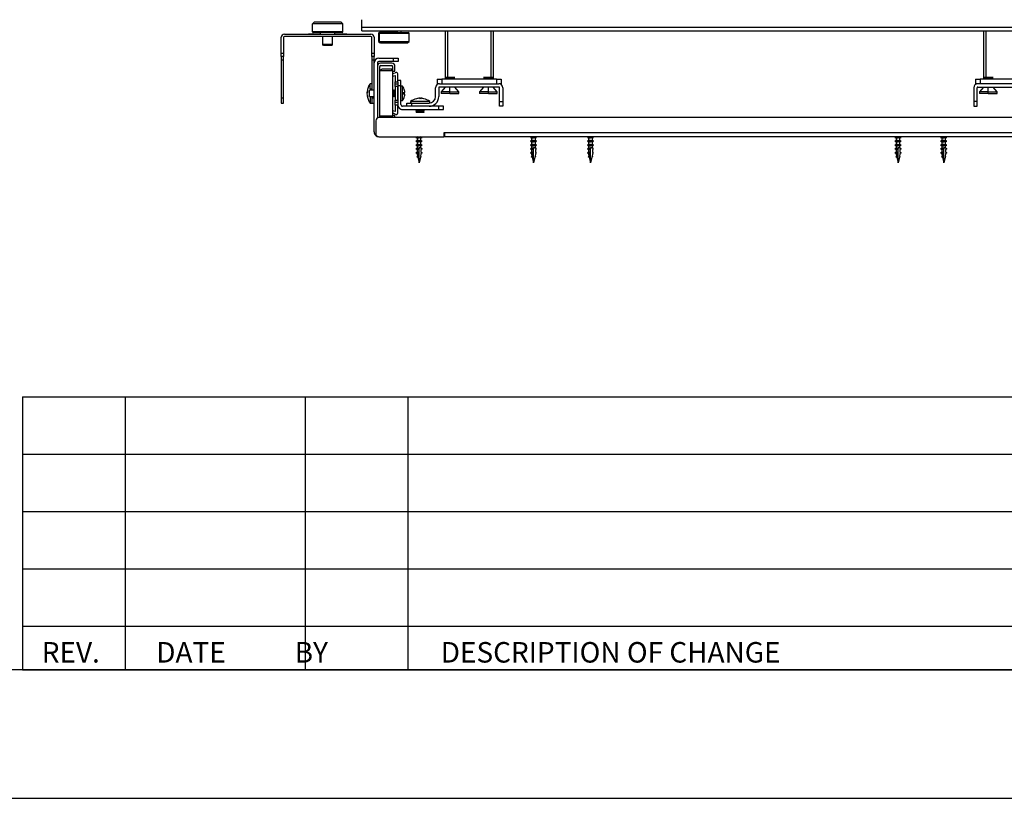
# Model space of a CAD drawing. Units: millimetres. Extents: x 143 to 2870, y 100 to 1865.
# Drawn here: x 1336 to 1951, y 100 to 586 of the extents above; entities that cross this region are included whole.
import ezdxf

# ---------------------------------------------------------------- set-up
doc = ezdxf.new("R2010")
doc.units = ezdxf.units.MM
doc.layers.add('DV2_0', color=7, linetype='Continuous')

# ---------------------------------------------------------------- blocks, each defined once
blk = doc.blocks.new('標題欄框_RAS')
at = {"color": 7, "linetype": 'Continuous'}
for p, q in [((119.534, 25.053), (119.534, 8.021)), ((119.534, 25.053), (185.709, 25.053)), ((125.951, 25.053), (125.951, 8.021)), ((137.181, 25.053), (137.181, 8.021)), ((143.598, 25.053), (143.598, 8.021)), ((119.534, 21.477), (185.709, 21.477)), ((119.534, 17.9), (185.709, 17.9)), ((119.534, 14.324), (185.709, 14.324)), ((119.534, 10.748), (185.709, 10.748)), ((264.697, 8.021), (8.021, 8.021)), ((119.534, 8.021), (185.709, 8.021)), ((0, 0), (272.718, 0))]:
    blk.add_line(p, q, dxfattribs=at)
at = {"insert": (120.745, 9.108), "char_height": 1.2834, "width": 53.81911, "attachment_point": 4}
blk.add_mtext('{\\fArial|b0||i0||c0|p34;\\C7;\\H1.2834;\\W1.;REV.         DATE           BY                  DESCRIPTION OF CHANGE}', dxfattribs=at)

msp = doc.modelspace()

# ---------------------------------------------------------------- linework, layer by layer
at = {"layer": 'DV2_0', "color": 7, "linetype": 'Continuous'}
for p, q in [((1519.244, 583.261), (1520.244, 584.261)), ((1537.244, 584.261), (1520.244, 584.261)), ((1538.244, 583.261), (1537.244, 584.261)), ((1550.044, 580.961), (1550.044, 585.761)), ((1519.244, 578.261), (1519.244, 583.261)), ((1538.244, 583.261), (1519.244, 583.261)), ((1538.244, 578.261), (1519.244, 578.261)), ((1537.744, 577.761), (1519.744, 577.761)), ((1524.244, 576.761), (1524.244, 577.761)), ((1533.244, 576.761), (1533.244, 577.761)), ((1538.244, 578.261), (1538.244, 583.261)), ((2044.044, 580.961), (1550.044, 580.961)), ((1550.044, 578.761), (1550.044, 580.961)), ((1550.044, 578.761), (2044.044, 578.761)), ((1572.456, 577.761), (1561.044, 577.761)), ((1565.544, 578.761), (1565.544, 577.761)), ((1565.709, 578.761), (1565.709, 577.761)), ((1572.456, 577.761), (1579.044, 577.761)), ((1574.544, 577.761), (1574.544, 578.761)), ((1602.044, 578.761), (1602.044, 548.761)), ((1603.544, 578.761), (1603.544, 549.761)), ((1630.544, 578.761), (1630.544, 549.761)), ((1632.044, 578.761), (1632.044, 548.761)), ((1938.044, 578.761), (1938.044, 548.761)), ((1939.544, 578.761), (1939.544, 549.761)), ((1499.744, 564.761), (1499.744, 574.761)), ((1501.244, 574.761), (1501.244, 564.761)), ((1501.744, 576.761), (1555.744, 576.761)), ((1555.744, 575.261), (1501.744, 575.261)), ((1516.744, 576.861), (1524.244, 576.861)), ((1516.744, 576.861), (1516.744, 576.761)), ((1517.316, 576.961), (1519.448, 576.961)), ((1517.316, 576.861), (1517.316, 576.961)), ((1519.448, 576.961), (1521.353, 576.961)), ((1519.448, 576.861), (1519.448, 576.961)), ((1521.353, 576.961), (1523.224, 576.961)), ((1521.353, 576.861), (1521.353, 576.961)), ((1523.224, 576.861), (1523.224, 576.961)), ((1523.28, 576.961), (1524.109, 576.961)), ((1524.109, 576.961), (1524.244, 576.961)), ((1524.109, 576.861), (1524.109, 576.961)), ((1525.744, 570.241), (1525.744, 575.261)), ((1531.744, 570.241), (1531.744, 575.261)), ((1533.244, 576.961), (1533.895, 576.961)), ((1533.244, 576.861), (1540.744, 576.861)), ((1533.895, 576.861), (1533.895, 576.961)), ((1533.912, 576.961), (1534.313, 576.961)), ((1534.313, 576.961), (1535.004, 576.961)), ((1534.313, 576.861), (1534.313, 576.961)), ((1535.004, 576.961), (1536.811, 576.961)), ((1535.004, 576.861), (1535.004, 576.961)), ((1536.811, 576.861), (1536.811, 576.961)), ((1539.139, 576.861), (1539.139, 576.961)), ((1539.246, 576.961), (1540.13, 576.961)), ((1540.13, 576.861), (1540.13, 576.961)), ((1540.744, 576.861), (1540.744, 576.761)), ((1556.244, 564.761), (1556.244, 574.761)), ((1557.744, 574.761), (1557.744, 564.761)), ((1560.891, 577.261), (1560.544, 577.261)), ((1560.544, 577.261), (1560.544, 572.261)), ((1560.891, 572.261), (1560.544, 572.261)), ((1560.544, 572.261), (1561.544, 571.261)), ((1560.891, 577.261), (1572.59, 577.261)), ((1560.891, 577.261), (1560.891, 572.261)), ((1560.891, 572.261), (1579.544, 572.261)), ((1560.891, 572.261), (1561.855, 571.261)), ((1572.59, 577.261), (1579.544, 577.261)), ((1578.544, 571.261), (1579.544, 572.261)), ((1579.544, 572.261), (1579.544, 577.261)), ((1526.194, 569.761), (1525.744, 570.241)), ((1531.744, 570.241), (1525.744, 570.241)), ((1531.294, 569.761), (1526.194, 569.761)), ((1531.294, 569.761), (1531.744, 570.241)), ((1561.855, 571.261), (1561.544, 571.261)), ((1561.855, 571.261), (1578.544, 571.261)), ((1501.244, 564.761), (1499.744, 564.761)), ((1499.744, 562.761), (1499.744, 564.761)), ((1501.244, 562.761), (1499.744, 562.761)), ((1499.744, 562.761), (1499.744, 560.761)), ((1499.744, 560.761), (1499.744, 536.761)), ((1499.744, 560.761), (1501.244, 560.761)), ((1501.244, 564.761), (1501.244, 562.761)), ((1501.244, 560.761), (1501.244, 562.761)), ((1501.244, 536.761), (1501.244, 560.761)), ((1556.244, 562.761), (1556.244, 564.761)), ((1557.744, 564.761), (1556.244, 564.761)), ((1556.244, 562.761), (1556.244, 560.761)), ((1557.744, 562.761), (1556.244, 562.761)), ((1556.244, 560.761), (1556.244, 541.761)), ((1556.244, 560.761), (1557.744, 560.761)), ((1557.744, 564.761), (1557.744, 562.761)), ((1557.744, 560.761), (1557.744, 562.761)), ((1557.744, 558.761), (1557.744, 560.761)), ((1560.744, 561.761), (1569.744, 561.761)), ((1569.744, 559.761), (1560.744, 559.761)), ((1569.744, 561.761), (1572.744, 561.761)), ((1569.744, 559.761), (1569.744, 561.761)), ((1572.744, 559.761), (1569.744, 559.761)), ((1572.744, 561.761), (1572.744, 559.761)), ((1557.744, 515.761), (1557.744, 558.761)), ((1559.744, 558.761), (1559.744, 524.493)), ((1561.244, 553.561), (1561.244, 556.611)), ((1561.244, 525.961), (1561.244, 553.561)), ((1569.239, 553.761), (1561.249, 553.761)), ((1568.744, 558.611), (1561.744, 558.611)), ((1561.744, 557.111), (1568.744, 557.111)), ((1561.794, 553.986), (1561.794, 553.761)), ((1568.794, 554.986), (1562.794, 554.986)), ((1568.794, 553.761), (1568.794, 554.986)), ((1569.244, 556.611), (1569.244, 553.611)), ((1569.244, 553.611), (1570.744, 553.611)), ((1569.244, 553.561), (1569.244, 525.961)), ((1570.744, 553.611), (1570.744, 556.611)), ((1570.944, 550.986), (1570.944, 547.015)), ((1570.944, 547.015), (1572.444, 547.015)), ((1570.944, 545.466), (1570.944, 547.015)), ((1572.444, 547.015), (1572.444, 551.911)), ((1574.444, 547.761), (1572.444, 547.761)), ((1572.444, 547.015), (1572.444, 546.743)), ((1574.444, 544.761), (1574.444, 547.761)), ((1597.044, 548.761), (1597.044, 545.761)), ((1597.044, 548.761), (1600.044, 548.761)), ((1634.044, 548.761), (1600.044, 548.761)), ((1600.044, 548.761), (1600.044, 545.761)), ((1602.086, 549.761), (1602.044, 549.737)), ((1605.044, 549.737), (1602.044, 549.737)), ((1602.044, 549.737), (1602.494, 549.477)), ((1602.494, 549.477), (1602.044, 549.217)), ((1605.044, 549.217), (1602.044, 549.217)), ((1602.044, 549.217), (1602.494, 548.957)), ((1608.002, 549.761), (1602.086, 549.761)), ((1602.494, 548.957), (1602.154, 548.761)), ((1605.044, 549.477), (1602.494, 549.477)), ((1605.044, 548.957), (1602.494, 548.957)), ((1605.044, 549.737), (1605.044, 549.761)), ((1605.044, 549.477), (1605.044, 549.737)), ((1605.044, 549.737), (1608.044, 549.737)), ((1605.044, 549.217), (1605.044, 549.477)), ((1605.044, 549.477), (1607.594, 549.477)), ((1605.044, 548.957), (1605.044, 549.217)), ((1605.044, 549.217), (1608.044, 549.217)), ((1605.044, 548.761), (1605.044, 548.957)), ((1605.044, 548.957), (1607.594, 548.957)), ((1607.594, 549.477), (1608.044, 549.737)), ((1608.044, 549.217), (1607.594, 549.477)), ((1607.594, 548.957), (1608.044, 549.217)), ((1607.934, 548.761), (1607.594, 548.957)), ((1608.044, 549.737), (1608.002, 549.761)), ((1626.086, 549.761), (1626.044, 549.737)), ((1629.044, 549.737), (1626.044, 549.737)), ((1626.044, 549.737), (1626.494, 549.477)), ((1626.494, 549.477), (1626.044, 549.217)), ((1629.044, 549.217), (1626.044, 549.217)), ((1626.044, 549.217), (1626.494, 548.957)), ((1632.002, 549.761), (1626.086, 549.761)), ((1626.494, 548.957), (1626.154, 548.761)), ((1629.044, 549.477), (1626.494, 549.477)), ((1629.044, 548.957), (1626.494, 548.957)), ((1629.044, 549.737), (1629.044, 549.761)), ((1629.044, 549.477), (1629.044, 549.737)), ((1629.044, 549.737), (1632.044, 549.737)), ((1629.044, 549.217), (1629.044, 549.477)), ((1629.044, 549.477), (1631.594, 549.477)), ((1629.044, 548.957), (1629.044, 549.217)), ((1629.044, 549.217), (1632.044, 549.217)), ((1629.044, 548.761), (1629.044, 548.957)), ((1629.044, 548.957), (1631.594, 548.957)), ((1631.594, 549.477), (1632.044, 549.737)), ((1632.044, 549.217), (1631.594, 549.477)), ((1631.594, 548.957), (1632.044, 549.217)), ((1631.934, 548.761), (1631.594, 548.957)), ((1632.044, 549.737), (1632.002, 549.761)), ((1634.044, 548.761), (1634.044, 545.761)), ((1634.044, 548.761), (1637.044, 548.761)), ((1637.044, 548.761), (1637.044, 545.761)), ((1933.044, 548.761), (1933.044, 545.761)), ((1933.044, 548.761), (1936.044, 548.761)), ((1970.044, 548.761), (1936.044, 548.761)), ((1936.044, 548.761), (1936.044, 545.761)), ((1938.086, 549.761), (1938.044, 549.736)), ((1941.044, 549.736), (1938.044, 549.736)), ((1938.044, 549.736), (1938.494, 549.477)), ((1938.494, 549.477), (1938.044, 549.217)), ((1941.044, 549.217), (1938.044, 549.217)), ((1938.044, 549.217), (1938.494, 548.957)), ((1944.002, 549.761), (1938.086, 549.761)), ((1938.494, 548.957), (1938.154, 548.761)), ((1941.044, 549.477), (1938.494, 549.477)), ((1941.044, 548.957), (1938.494, 548.957)), ((1941.044, 549.736), (1941.044, 549.761)), ((1941.044, 549.477), (1941.044, 549.736)), ((1941.044, 549.736), (1944.044, 549.736)), ((1941.044, 549.217), (1941.044, 549.477)), ((1941.044, 549.477), (1943.594, 549.477)), ((1941.044, 548.957), (1941.044, 549.217)), ((1941.044, 549.217), (1944.044, 549.217)), ((1941.044, 548.761), (1941.044, 548.957)), ((1941.044, 548.957), (1943.594, 548.957)), ((1943.594, 549.477), (1944.044, 549.736)), ((1944.044, 549.217), (1943.594, 549.477)), ((1943.594, 548.957), (1944.044, 549.217)), ((1943.934, 548.761), (1943.594, 548.957)), ((1944.044, 549.736), (1944.002, 549.761)), ((1554.744, 537.761), (1554.744, 541.761)), ((1557.744, 541.761), (1554.744, 541.761)), ((1555.244, 542.551), (1555.244, 545.761)), ((1556.244, 545.761), (1555.244, 545.761)), ((1555.244, 542.551), (1556.244, 542.551)), ((1555.244, 542.551), (1555.244, 541.761)), ((1569.328, 541.761), (1569.244, 541.714)), ((1569.328, 537.761), (1569.328, 541.761)), ((1569.36, 541.761), (1569.328, 541.761)), ((1569.36, 537.761), (1569.36, 541.761)), ((1569.744, 541.544), (1569.36, 541.761)), ((1570.128, 541.761), (1569.744, 541.544)), ((1569.744, 537.978), (1569.744, 541.544)), ((1570.128, 537.761), (1570.128, 541.761)), ((1570.16, 541.761), (1570.128, 541.761)), ((1570.16, 537.761), (1570.16, 541.761)), ((1570.544, 541.544), (1570.16, 541.761)), ((1570.928, 541.761), (1570.544, 541.544)), ((1570.544, 537.978), (1570.544, 541.544)), ((1570.928, 537.761), (1570.928, 541.761)), ((1570.944, 541.761), (1570.928, 541.761)), ((1570.944, 544.011), (1570.944, 545.466)), ((1572.444, 545.466), (1570.944, 545.466)), ((1572.444, 544.011), (1570.944, 544.011)), ((1570.944, 544.011), (1570.944, 535.511)), ((1572.444, 546.743), (1572.444, 544.761)), ((1572.444, 544.761), (1574.444, 544.761)), ((1572.444, 544.761), (1572.444, 532.761)), ((1572.444, 535.511), (1572.444, 544.011)), ((1574.444, 532.761), (1574.444, 544.761)), ((1575.444, 544.261), (1574.444, 544.261)), ((1575.444, 535.261), (1575.444, 544.261)), ((1576.737, 541.511), (1576.72, 541.511)), ((1596.044, 537.761), (1596.044, 543.261)), ((1598.544, 545.761), (1597.044, 545.761)), ((1598.044, 543.261), (1598.044, 537.761)), ((1598.544, 545.761), (1635.544, 545.761)), ((1635.544, 543.761), (1598.544, 543.761)), ((1602.044, 543.761), (1599.544, 540.761)), ((1605.044, 540.761), (1605.044, 543.761)), ((1610.544, 540.761), (1608.044, 543.761)), ((1626.044, 543.761), (1623.544, 540.761)), ((1629.044, 540.761), (1629.044, 543.761)), ((1634.544, 540.761), (1632.044, 543.761)), ((1637.044, 545.761), (1635.544, 545.761)), ((1636.044, 534.761), (1636.044, 543.261)), ((1638.044, 543.261), (1638.044, 534.761)), ((1932.044, 543.261), (1932.044, 534.761)), ((1934.544, 545.761), (1933.044, 545.761)), ((1934.044, 534.761), (1934.044, 543.261)), ((1971.544, 545.761), (1934.544, 545.761)), ((1934.544, 543.761), (1971.544, 543.761)), ((1938.044, 543.761), (1935.544, 540.761)), ((1941.044, 540.761), (1941.044, 543.761)), ((1946.544, 540.761), (1944.044, 543.761)), ((1499.744, 536.761), (1499.744, 533.761)), ((1501.244, 536.761), (1499.744, 536.761)), ((1501.244, 533.761), (1501.244, 536.761)), ((1553.269, 540.436), (1553.509, 540.436)), ((1553.269, 539.086), (1553.309, 539.086)), ((1554.744, 537.761), (1557.744, 537.761)), ((1555.244, 537.761), (1555.244, 533.761)), ((1556.244, 537.761), (1556.244, 536.761)), ((1556.244, 536.761), (1556.244, 533.761)), ((1557.744, 536.761), (1556.244, 536.761)), ((1569.244, 537.809), (1569.328, 537.761)), ((1569.328, 537.761), (1569.36, 537.761)), ((1569.36, 537.761), (1569.744, 537.978)), ((1569.744, 537.978), (1570.128, 537.761)), ((1570.128, 537.761), (1570.16, 537.761)), ((1570.16, 537.761), (1570.544, 537.978)), ((1570.544, 537.978), (1570.928, 537.761)), ((1570.928, 537.761), (1570.944, 537.761)), ((1570.944, 535.511), (1572.444, 535.511)), ((1570.944, 534.056), (1570.944, 535.511)), ((1574.444, 535.261), (1575.444, 535.261)), ((1575.769, 540.261), (1576.911, 540.261)), ((1576.911, 539.261), (1575.769, 539.261)), ((1576.72, 538.011), (1576.737, 538.011)), ((1580.444, 534.761), (1580.549, 534.761)), ((1580.444, 534.761), (1580.444, 533.761)), ((1580.549, 534.761), (1580.549, 533.761)), ((1592.444, 534.761), (1580.549, 534.761)), ((1585.764, 536.736), (1585.764, 536.731)), ((1586.842, 536.736), (1586.842, 536.505)), ((1587.028, 536.503), (1587.028, 536.736)), ((1592.444, 533.781), (1592.444, 534.761)), ((1605.044, 540.761), (1599.544, 540.761)), ((1599.544, 540.761), (1599.544, 539.761)), ((1605.044, 539.761), (1599.544, 539.761)), ((1605.044, 540.761), (1610.544, 540.761)), ((1605.044, 539.761), (1605.044, 540.761)), ((1605.044, 539.761), (1610.544, 539.761)), ((1610.544, 539.761), (1610.544, 540.761)), ((1629.044, 540.761), (1623.544, 540.761)), ((1623.544, 540.761), (1623.544, 539.761)), ((1629.044, 539.761), (1623.544, 539.761)), ((1629.044, 540.761), (1634.544, 540.761)), ((1629.044, 539.761), (1629.044, 540.761)), ((1629.044, 539.761), (1634.544, 539.761)), ((1634.544, 539.761), (1634.544, 540.761)), ((1636.044, 534.761), (1638.044, 534.761)), ((1636.044, 531.761), (1636.044, 534.761)), ((1638.044, 534.761), (1638.044, 531.761)), ((1934.044, 534.761), (1932.044, 534.761)), ((1932.044, 534.761), (1932.044, 531.761)), ((1934.044, 531.761), (1934.044, 534.761)), ((1941.044, 540.761), (1935.544, 540.761)), ((1935.544, 540.761), (1935.544, 539.761)), ((1941.044, 539.761), (1935.544, 539.761)), ((1941.044, 540.761), (1946.544, 540.761)), ((1941.044, 539.761), (1941.044, 540.761)), ((1941.044, 539.761), (1946.544, 539.761)), ((1946.544, 539.761), (1946.544, 540.761)), ((1499.744, 533.761), (1501.244, 533.761)), ((1555.244, 533.761), (1556.244, 533.761)), ((1556.244, 533.761), (1557.744, 533.761)), ((1570.944, 532.507), (1570.944, 534.056)), ((1572.444, 534.056), (1570.944, 534.056)), ((1572.444, 532.507), (1570.944, 532.507)), ((1570.944, 532.507), (1570.944, 528.537)), ((1572.444, 532.761), (1572.444, 532.507)), ((1572.444, 527.611), (1572.444, 532.507)), ((1597.944, 531.761), (1575.444, 531.761)), ((1575.444, 529.761), (1597.944, 529.761)), ((1578.044, 531.761), (1578.044, 533.761)), ((1578.044, 533.761), (1581.044, 533.761)), ((1581.044, 533.761), (1592.044, 533.761)), ((1581.044, 533.761), (1581.044, 531.761)), ((1592.044, 531.761), (1581.044, 531.761)), ((1584.215, 529.761), (1583.944, 529.281)), ((1583.944, 529.281), (1583.988, 529.281)), ((1583.944, 529.281), (1583.944, 529.241)), ((1583.944, 529.241), (1583.988, 529.241)), ((1583.944, 529.241), (1584.215, 528.761)), ((1584.215, 528.761), (1583.944, 528.281)), ((1584.254, 529.761), (1583.988, 529.281)), ((1583.988, 529.281), (1583.988, 529.241)), ((1588.944, 529.281), (1583.988, 529.281)), ((1588.944, 529.241), (1583.988, 529.241)), ((1584.254, 528.761), (1583.988, 529.241)), ((1584.254, 528.761), (1583.988, 528.281)), ((1584.215, 528.761), (1584.254, 528.761)), ((1588.673, 528.761), (1584.254, 528.761)), ((1588.944, 529.281), (1588.673, 529.761)), ((1588.673, 528.761), (1588.944, 529.241)), ((1588.944, 528.281), (1588.673, 528.761)), ((1588.944, 529.241), (1588.944, 529.281)), ((1600.944, 531.761), (1597.944, 531.761)), ((1597.944, 531.761), (1597.944, 529.761)), ((1597.944, 529.761), (1600.944, 529.761)), ((1600.944, 529.761), (1600.944, 531.761)), ((1638.044, 531.761), (1636.044, 531.761)), ((1932.044, 531.761), (1934.044, 531.761)), ((1558.744, 522.761), (1558.744, 514.761)), ((2009.744, 524.761), (1560.744, 524.761)), ((1561.244, 524.761), (1561.244, 525.961)), ((1561.249, 525.761), (1569.239, 525.761)), ((1562.794, 525.036), (1568.794, 525.036)), ((1568.794, 525.036), (1568.794, 525.761)), ((1570.744, 525.911), (1569.244, 525.911)), ((1569.244, 525.911), (1569.244, 524.761)), ((1570.744, 524.761), (1570.744, 525.911)), ((1583.944, 528.281), (1583.988, 528.281)), ((1583.944, 528.281), (1583.944, 528.241)), ((1583.944, 528.241), (1583.988, 528.241)), ((1583.944, 528.241), (1584.215, 527.761)), ((1583.988, 528.281), (1583.988, 528.241)), ((1588.944, 528.281), (1583.988, 528.281)), ((1588.944, 528.241), (1583.988, 528.241)), ((1584.254, 527.761), (1583.988, 528.241)), ((1584.215, 527.761), (1584.254, 527.761)), ((1588.673, 527.761), (1584.254, 527.761)), ((1588.673, 527.761), (1588.944, 528.241)), ((1588.944, 528.241), (1588.944, 528.281)), ((1560.744, 512.761), (1601.244, 512.761)), ((1584.544, 512.761), (1583.844, 512.361)), ((1583.844, 512.361), (1585.744, 512.361)), ((1583.844, 512.361), (1584.544, 511.961)), ((1584.544, 510.361), (1583.844, 509.961)), ((1584.544, 511.961), (1585.744, 511.961)), ((1584.544, 511.961), (1584.544, 510.361)), ((1585.744, 510.361), (1584.544, 510.361)), ((1587.644, 512.361), (1585.744, 512.361)), ((1586.944, 511.961), (1585.744, 511.961)), ((1585.744, 510.361), (1586.944, 510.361)), ((1587.644, 512.361), (1586.944, 512.761)), ((1586.944, 511.961), (1587.644, 512.361)), ((1586.944, 510.361), (1586.944, 511.961)), ((1587.644, 509.961), (1586.944, 510.361)), ((1601.244, 515.261), (1601.244, 512.761)), ((1601.744, 515.261), (1601.244, 515.261)), ((1601.244, 514.761), (1601.744, 514.761)), ((1601.744, 512.761), (1601.244, 512.761)), ((1968.744, 515.261), (1601.744, 515.261)), ((1601.744, 515.261), (1601.744, 512.761)), ((1968.744, 512.761), (1601.744, 512.761)), ((1656.044, 512.761), (1655.344, 512.361)), ((1655.344, 512.361), (1657.244, 512.361)), ((1655.344, 512.361), (1656.044, 511.961)), ((1656.044, 510.361), (1655.344, 509.961)), ((1656.044, 511.961), (1657.244, 511.961)), ((1656.044, 511.961), (1656.044, 510.361)), ((1657.244, 510.361), (1656.044, 510.361)), ((1659.144, 512.361), (1657.244, 512.361)), ((1658.444, 511.961), (1657.244, 511.961)), ((1657.244, 510.361), (1658.444, 510.361)), ((1659.144, 512.361), (1658.444, 512.761)), ((1658.444, 511.961), (1659.144, 512.361)), ((1658.444, 510.361), (1658.444, 511.961)), ((1659.144, 509.961), (1658.444, 510.361)), ((1691.544, 512.761), (1690.844, 512.361)), ((1690.844, 512.361), (1692.744, 512.361)), ((1690.844, 512.361), (1691.544, 511.961)), ((1691.544, 510.361), (1690.844, 509.961)), ((1691.544, 511.961), (1692.744, 511.961)), ((1691.544, 511.961), (1691.544, 510.361)), ((1692.744, 510.361), (1691.544, 510.361)), ((1694.644, 512.361), (1692.744, 512.361)), ((1693.944, 511.961), (1692.744, 511.961)), ((1692.744, 510.361), (1693.944, 510.361)), ((1694.644, 512.361), (1693.944, 512.761)), ((1693.944, 511.961), (1694.644, 512.361)), ((1693.944, 510.361), (1693.944, 511.961)), ((1694.644, 509.961), (1693.944, 510.361)), ((1883.544, 512.761), (1882.844, 512.361)), ((1882.844, 512.361), (1884.744, 512.361)), ((1882.844, 512.361), (1883.544, 511.961)), ((1883.544, 510.361), (1882.844, 509.961)), ((1883.544, 511.961), (1884.744, 511.961)), ((1883.544, 511.961), (1883.544, 510.361)), ((1884.744, 510.361), (1883.544, 510.361)), ((1886.644, 512.361), (1884.744, 512.361)), ((1885.944, 511.961), (1884.744, 511.961)), ((1884.744, 510.361), (1885.944, 510.361)), ((1886.644, 512.361), (1885.944, 512.761)), ((1885.944, 511.961), (1886.644, 512.361)), ((1885.944, 510.361), (1885.944, 511.961)), ((1886.644, 509.961), (1885.944, 510.361)), ((1912.044, 512.761), (1911.344, 512.361)), ((1911.344, 512.361), (1913.244, 512.361)), ((1911.344, 512.361), (1912.044, 511.961)), ((1912.044, 510.361), (1911.344, 509.961)), ((1912.044, 511.961), (1913.244, 511.961)), ((1912.044, 511.961), (1912.044, 510.361)), ((1913.244, 510.361), (1912.044, 510.361)), ((1915.144, 512.361), (1913.244, 512.361)), ((1914.444, 511.961), (1913.244, 511.961)), ((1913.244, 510.361), (1914.444, 510.361)), ((1915.144, 512.361), (1914.444, 512.761)), ((1914.444, 511.961), (1915.144, 512.361)), ((1914.444, 510.361), (1914.444, 511.961)), ((1915.144, 509.961), (1914.444, 510.361)), ((1583.844, 509.961), (1585.744, 509.961)), ((1583.844, 509.961), (1584.544, 509.561)), ((1584.544, 507.961), (1583.844, 507.561)), ((1583.844, 507.561), (1585.744, 507.561)), ((1583.844, 507.561), (1584.544, 507.161)), ((1584.544, 505.561), (1583.844, 505.161)), ((1583.844, 505.161), (1585.744, 505.161)), ((1583.844, 505.161), (1584.544, 504.761)), ((1584.544, 509.561), (1585.744, 509.561)), ((1584.544, 509.561), (1584.544, 507.961)), ((1585.744, 507.961), (1584.544, 507.961)), ((1584.544, 507.161), (1585.744, 507.161)), ((1584.544, 507.161), (1584.544, 505.561)), ((1585.744, 505.561), (1584.544, 505.561)), ((1584.544, 504.761), (1585.744, 504.761)), ((1584.544, 504.761), (1584.544, 503.161)), ((1587.644, 509.961), (1585.744, 509.961)), ((1586.944, 509.561), (1585.744, 509.561)), ((1585.744, 507.961), (1586.944, 507.961)), ((1587.644, 507.561), (1585.744, 507.561)), ((1586.944, 507.161), (1585.744, 507.161)), ((1585.744, 505.561), (1585.744, 505.977)), ((1585.744, 505.977), (1586.944, 505.977)), ((1586.944, 505.977), (1585.744, 505.361)), ((1585.744, 505.161), (1585.744, 505.561)), ((1585.744, 504.761), (1585.744, 505.161)), ((1585.744, 503.161), (1585.744, 504.761)), ((1586.944, 509.561), (1587.644, 509.961)), ((1586.944, 507.961), (1586.944, 509.561)), ((1587.644, 507.561), (1586.944, 507.961)), ((1586.944, 507.161), (1587.644, 507.561)), ((1586.944, 505.977), (1586.944, 507.161)), ((1586.944, 505.977), (1586.944, 505.561)), ((1586.944, 505.561), (1587.644, 505.161)), ((1587.644, 505.161), (1586.944, 504.761)), ((1586.944, 504.761), (1586.944, 503.161)), ((1655.344, 509.961), (1657.244, 509.961)), ((1655.344, 509.961), (1656.044, 509.561)), ((1656.044, 507.961), (1655.344, 507.561)), ((1655.344, 507.561), (1657.244, 507.561)), ((1655.344, 507.561), (1656.044, 507.161)), ((1656.044, 505.561), (1655.344, 505.161)), ((1655.344, 505.161), (1657.244, 505.161)), ((1655.344, 505.161), (1656.044, 504.761)), ((1656.044, 509.561), (1657.244, 509.561)), ((1656.044, 509.561), (1656.044, 507.961)), ((1657.244, 507.961), (1656.044, 507.961)), ((1656.044, 507.161), (1657.244, 507.161)), ((1656.044, 507.161), (1656.044, 505.561)), ((1657.244, 505.561), (1656.044, 505.561)), ((1656.044, 504.761), (1657.244, 504.761)), ((1656.044, 504.761), (1656.044, 503.161)), ((1659.144, 509.961), (1657.244, 509.961)), ((1658.444, 509.561), (1657.244, 509.561)), ((1657.244, 507.961), (1658.444, 507.961)), ((1659.144, 507.561), (1657.244, 507.561)), ((1658.444, 507.161), (1657.244, 507.161)), ((1657.244, 505.561), (1657.244, 505.976)), ((1657.244, 505.976), (1658.444, 505.976)), ((1658.444, 505.976), (1657.244, 505.361)), ((1657.244, 505.161), (1657.244, 505.561)), ((1657.244, 504.761), (1657.244, 505.161)), ((1657.244, 503.161), (1657.244, 504.761)), ((1658.444, 509.561), (1659.144, 509.961)), ((1658.444, 507.961), (1658.444, 509.561)), ((1659.144, 507.561), (1658.444, 507.961)), ((1658.444, 507.161), (1659.144, 507.561)), ((1658.444, 505.976), (1658.444, 507.161)), ((1658.444, 505.976), (1658.444, 505.561)), ((1658.444, 505.561), (1659.144, 505.161)), ((1659.144, 505.161), (1658.444, 504.761)), ((1658.444, 504.761), (1658.444, 503.161)), ((1690.844, 509.961), (1692.744, 509.961)), ((1690.844, 509.961), (1691.544, 509.561)), ((1691.544, 507.961), (1690.844, 507.561)), ((1690.844, 507.561), (1692.744, 507.561)), ((1690.844, 507.561), (1691.544, 507.161)), ((1691.544, 505.561), (1690.844, 505.161)), ((1690.844, 505.161), (1692.744, 505.161)), ((1690.844, 505.161), (1691.544, 504.761)), ((1691.544, 509.561), (1692.744, 509.561)), ((1691.544, 509.561), (1691.544, 507.961)), ((1692.744, 507.961), (1691.544, 507.961)), ((1691.544, 507.161), (1692.744, 507.161)), ((1691.544, 507.161), (1691.544, 505.561)), ((1692.744, 505.561), (1691.544, 505.561)), ((1691.544, 504.761), (1692.744, 504.761)), ((1691.544, 504.761), (1691.544, 503.161)), ((1694.644, 509.961), (1692.744, 509.961)), ((1693.944, 509.561), (1692.744, 509.561)), ((1692.744, 507.961), (1693.944, 507.961)), ((1694.644, 507.561), (1692.744, 507.561)), ((1693.944, 507.161), (1692.744, 507.161)), ((1692.744, 505.561), (1692.744, 505.976)), ((1692.744, 505.976), (1693.944, 505.976)), ((1693.944, 505.976), (1692.744, 505.361)), ((1692.744, 505.161), (1692.744, 505.561)), ((1692.744, 504.761), (1692.744, 505.161)), ((1692.744, 503.161), (1692.744, 504.761)), ((1693.944, 509.561), (1694.644, 509.961)), ((1693.944, 507.961), (1693.944, 509.561)), ((1694.644, 507.561), (1693.944, 507.961)), ((1693.944, 507.161), (1694.644, 507.561)), ((1693.944, 505.976), (1693.944, 507.161)), ((1693.944, 505.976), (1693.944, 505.561)), ((1693.944, 505.561), (1694.644, 505.161)), ((1694.644, 505.161), (1693.944, 504.761)), ((1693.944, 504.761), (1693.944, 503.161)), ((1882.844, 509.961), (1884.744, 509.961)), ((1882.844, 509.961), (1883.544, 509.561)), ((1883.544, 507.961), (1882.844, 507.561)), ((1882.844, 507.561), (1884.744, 507.561)), ((1882.844, 507.561), (1883.544, 507.161)), ((1883.544, 505.561), (1882.844, 505.161)), ((1882.844, 505.161), (1884.744, 505.161)), ((1882.844, 505.161), (1883.544, 504.761)), ((1883.544, 509.561), (1884.744, 509.561)), ((1883.544, 509.561), (1883.544, 507.961)), ((1884.744, 507.961), (1883.544, 507.961)), ((1883.544, 507.161), (1884.744, 507.161)), ((1883.544, 507.161), (1883.544, 505.561)), ((1884.744, 505.561), (1883.544, 505.561)), ((1883.544, 504.761), (1884.744, 504.761)), ((1883.544, 504.761), (1883.544, 503.161)), ((1886.644, 509.961), (1884.744, 509.961)), ((1885.944, 509.561), (1884.744, 509.561)), ((1884.744, 507.961), (1885.944, 507.961)), ((1886.644, 507.561), (1884.744, 507.561)), ((1885.944, 507.161), (1884.744, 507.161)), ((1884.744, 505.561), (1884.744, 505.976)), ((1884.744, 505.976), (1885.944, 505.976)), ((1885.944, 505.976), (1884.744, 505.361)), ((1884.744, 505.161), (1884.744, 505.561)), ((1884.744, 504.761), (1884.744, 505.161)), ((1884.744, 503.161), (1884.744, 504.761)), ((1885.944, 509.561), (1886.644, 509.961)), ((1885.944, 507.961), (1885.944, 509.561)), ((1886.644, 507.561), (1885.944, 507.961)), ((1885.944, 507.161), (1886.644, 507.561)), ((1885.944, 505.976), (1885.944, 507.161)), ((1885.944, 505.976), (1885.944, 505.561)), ((1885.944, 505.561), (1886.644, 505.161)), ((1886.644, 505.161), (1885.944, 504.761)), ((1885.944, 504.761), (1885.944, 503.161)), ((1911.344, 509.961), (1913.244, 509.961)), ((1911.344, 509.961), (1912.044, 509.561)), ((1912.044, 507.961), (1911.344, 507.561)), ((1911.344, 507.561), (1913.244, 507.561)), ((1911.344, 507.561), (1912.044, 507.161)), ((1912.044, 505.561), (1911.344, 505.161)), ((1911.344, 505.161), (1913.244, 505.161)), ((1911.344, 505.161), (1912.044, 504.761)), ((1912.044, 509.561), (1913.244, 509.561)), ((1912.044, 509.561), (1912.044, 507.961)), ((1913.244, 507.961), (1912.044, 507.961)), ((1912.044, 507.161), (1913.244, 507.161)), ((1912.044, 507.161), (1912.044, 505.561)), ((1913.244, 505.561), (1912.044, 505.561)), ((1912.044, 504.761), (1913.244, 504.761)), ((1912.044, 504.761), (1912.044, 503.161)), ((1915.144, 509.961), (1913.244, 509.961)), ((1914.444, 509.561), (1913.244, 509.561)), ((1913.244, 507.961), (1914.444, 507.961)), ((1915.144, 507.561), (1913.244, 507.561)), ((1914.444, 507.161), (1913.244, 507.161)), ((1913.244, 505.561), (1913.244, 505.976)), ((1913.244, 505.976), (1914.444, 505.976)), ((1914.444, 505.976), (1913.244, 505.361)), ((1913.244, 505.161), (1913.244, 505.561)), ((1913.244, 504.761), (1913.244, 505.161)), ((1913.244, 503.161), (1913.244, 504.761)), ((1914.444, 509.561), (1915.144, 509.961)), ((1914.444, 507.961), (1914.444, 509.561)), ((1915.144, 507.561), (1914.444, 507.961)), ((1914.444, 507.161), (1915.144, 507.561)), ((1914.444, 505.976), (1914.444, 507.161)), ((1914.444, 505.976), (1914.444, 505.561)), ((1914.444, 505.561), (1915.144, 505.161)), ((1915.144, 505.161), (1914.444, 504.761)), ((1914.444, 504.761), (1914.444, 503.161)), ((1584.544, 503.161), (1583.844, 502.761)), ((1583.844, 502.761), (1585.744, 502.761)), ((1583.844, 502.761), (1584.544, 502.361)), ((1584.744, 500.86), (1584.343, 500.361)), ((1584.343, 500.361), (1585.744, 500.361)), ((1584.343, 500.361), (1584.918, 500.079)), ((1585.744, 503.161), (1584.544, 503.161)), ((1584.544, 502.361), (1585.744, 502.361)), ((1584.544, 502.361), (1584.544, 501.761)), ((1584.544, 501.761), (1585.744, 501.761)), ((1584.544, 501.761), (1584.744, 500.86)), ((1585.744, 500.86), (1584.744, 500.86)), ((1584.918, 500.079), (1585.744, 500.079)), ((1584.918, 500.079), (1585.744, 496.361)), ((1585.744, 502.761), (1585.744, 503.161)), ((1585.744, 502.361), (1585.744, 502.761)), ((1585.744, 501.761), (1585.744, 502.361)), ((1585.744, 500.86), (1585.744, 501.761)), ((1585.744, 500.361), (1585.744, 500.86)), ((1585.744, 500.079), (1585.744, 500.361)), ((1585.744, 496.361), (1585.744, 500.079)), ((1586.57, 500.079), (1585.744, 496.361)), ((1587.145, 500.361), (1586.57, 500.079)), ((1586.944, 501.761), (1586.744, 500.86)), ((1586.744, 500.86), (1587.145, 500.361)), ((1586.944, 503.161), (1587.644, 502.761)), ((1587.644, 502.761), (1586.944, 502.361)), ((1586.944, 502.361), (1586.944, 501.761)), ((1656.044, 503.161), (1655.344, 502.761)), ((1655.344, 502.761), (1657.244, 502.761)), ((1655.344, 502.761), (1656.044, 502.361)), ((1656.244, 500.86), (1655.843, 500.361)), ((1655.843, 500.361), (1657.244, 500.361)), ((1655.843, 500.361), (1656.418, 500.079)), ((1657.244, 503.161), (1656.044, 503.161)), ((1656.044, 502.361), (1657.244, 502.361)), ((1656.044, 502.361), (1656.044, 501.761)), ((1656.044, 501.761), (1657.244, 501.761)), ((1656.044, 501.761), (1656.244, 500.86)), ((1657.244, 500.86), (1656.244, 500.86)), ((1656.418, 500.079), (1657.244, 500.079)), ((1656.418, 500.079), (1657.244, 496.361)), ((1657.244, 502.761), (1657.244, 503.161)), ((1657.244, 502.361), (1657.244, 502.761)), ((1657.244, 501.761), (1657.244, 502.361)), ((1657.244, 500.86), (1657.244, 501.761)), ((1657.244, 500.361), (1657.244, 500.86)), ((1657.244, 500.079), (1657.244, 500.361)), ((1657.244, 496.361), (1657.244, 500.079)), ((1658.07, 500.079), (1657.244, 496.361)), ((1658.645, 500.361), (1658.07, 500.079)), ((1658.444, 501.761), (1658.244, 500.86)), ((1658.244, 500.86), (1658.645, 500.361)), ((1658.444, 503.161), (1659.144, 502.761)), ((1659.144, 502.761), (1658.444, 502.361)), ((1658.444, 502.361), (1658.444, 501.761)), ((1691.544, 503.161), (1690.844, 502.761)), ((1690.844, 502.761), (1692.744, 502.761)), ((1690.844, 502.761), (1691.544, 502.361)), ((1691.744, 500.86), (1691.343, 500.361)), ((1691.343, 500.361), (1692.744, 500.361)), ((1691.343, 500.361), (1691.918, 500.079)), ((1692.744, 503.161), (1691.544, 503.161)), ((1691.544, 502.361), (1692.744, 502.361)), ((1691.544, 502.361), (1691.544, 501.761)), ((1691.544, 501.761), (1692.744, 501.761)), ((1691.544, 501.761), (1691.744, 500.86)), ((1692.744, 500.86), (1691.744, 500.86)), ((1691.918, 500.079), (1692.744, 500.079)), ((1691.918, 500.079), (1692.744, 496.361)), ((1692.744, 502.761), (1692.744, 503.161)), ((1692.744, 502.361), (1692.744, 502.761)), ((1692.744, 501.761), (1692.744, 502.361)), ((1692.744, 500.86), (1692.744, 501.761)), ((1692.744, 500.361), (1692.744, 500.86)), ((1692.744, 500.079), (1692.744, 500.361)), ((1692.744, 496.361), (1692.744, 500.079)), ((1693.57, 500.079), (1692.744, 496.361)), ((1694.145, 500.361), (1693.57, 500.079)), ((1693.944, 501.761), (1693.744, 500.86)), ((1693.744, 500.86), (1694.145, 500.361)), ((1693.944, 503.161), (1694.644, 502.761)), ((1694.644, 502.761), (1693.944, 502.361)), ((1693.944, 502.361), (1693.944, 501.761)), ((1883.544, 503.161), (1882.844, 502.761)), ((1882.844, 502.761), (1884.744, 502.761)), ((1882.844, 502.761), (1883.544, 502.361)), ((1883.744, 500.86), (1883.343, 500.361)), ((1883.343, 500.361), (1884.744, 500.361)), ((1883.343, 500.361), (1883.918, 500.079)), ((1884.744, 503.161), (1883.544, 503.161)), ((1883.544, 502.361), (1884.744, 502.361)), ((1883.544, 502.361), (1883.544, 501.761)), ((1883.544, 501.761), (1884.744, 501.761)), ((1883.544, 501.761), (1883.744, 500.86)), ((1884.744, 500.86), (1883.744, 500.86)), ((1883.918, 500.079), (1884.744, 500.079)), ((1883.918, 500.079), (1884.744, 496.361)), ((1884.744, 502.761), (1884.744, 503.161)), ((1884.744, 502.361), (1884.744, 502.761)), ((1884.744, 501.761), (1884.744, 502.361)), ((1884.744, 500.86), (1884.744, 501.761)), ((1884.744, 500.361), (1884.744, 500.86)), ((1884.744, 500.079), (1884.744, 500.361)), ((1884.744, 496.361), (1884.744, 500.079)), ((1885.57, 500.079), (1884.744, 496.361)), ((1886.145, 500.361), (1885.57, 500.079)), ((1885.944, 501.761), (1885.744, 500.86)), ((1885.744, 500.86), (1886.145, 500.361)), ((1885.944, 503.161), (1886.644, 502.761)), ((1886.644, 502.761), (1885.944, 502.361)), ((1885.944, 502.361), (1885.944, 501.761)), ((1912.044, 503.161), (1911.344, 502.761)), ((1911.344, 502.761), (1913.244, 502.761)), ((1911.344, 502.761), (1912.044, 502.361)), ((1912.244, 500.86), (1911.843, 500.361)), ((1911.843, 500.361), (1913.244, 500.361)), ((1911.843, 500.361), (1912.418, 500.079)), ((1913.244, 503.161), (1912.044, 503.161)), ((1912.044, 502.361), (1913.244, 502.361)), ((1912.044, 502.361), (1912.044, 501.761)), ((1912.044, 501.761), (1913.244, 501.761)), ((1912.044, 501.761), (1912.244, 500.86)), ((1913.244, 500.86), (1912.244, 500.86)), ((1912.418, 500.079), (1913.244, 500.079)), ((1912.418, 500.079), (1913.244, 496.361)), ((1913.244, 502.761), (1913.244, 503.161)), ((1913.244, 502.361), (1913.244, 502.761)), ((1913.244, 501.761), (1913.244, 502.361)), ((1913.244, 500.86), (1913.244, 501.761)), ((1913.244, 500.361), (1913.244, 500.86)), ((1913.244, 500.079), (1913.244, 500.361)), ((1913.244, 496.361), (1913.244, 500.079)), ((1914.07, 500.079), (1913.244, 496.361)), ((1914.645, 500.361), (1914.07, 500.079)), ((1914.444, 501.761), (1914.244, 500.86)), ((1914.244, 500.86), (1914.645, 500.361)), ((1914.444, 503.161), (1915.144, 502.761)), ((1915.144, 502.761), (1914.444, 502.361)), ((1914.444, 502.361), (1914.444, 501.761))]:
    msp.add_line(p, q, dxfattribs=at)
for centre, radius, start, end in [((1519.744, 578.261), 0.5, 179.999949, 269.999949), ((1537.744, 578.261), 0.5, 269.999949, 359.999949), ((1561.044, 577.261), 0.5, 89.999949, 179.999949), ((1579.044, 577.261), 0.5, 0, 89.999949), ((1501.744, 574.761), 2, 89.999949, 179.999949), ((1501.744, 574.761), 0.5, 89.999949, 179.999949), ((1555.744, 574.761), 2, 0, 89.999949), ((1555.744, 574.761), 0.5, 0, 89.999949), ((1560.744, 558.761), 3, 89.999949, 179.999949), ((1560.744, 558.761), 1, 89.999949, 179.999949), ((1561.744, 556.611), 2, 89.999949, 179.999949), ((1561.744, 556.611), 0.5, 89.999949, 179.999949), ((1564.944, 553.561), 3.7, 176.90137, 179.999949), ((1562.794, 553.986), 1, 89.999949, 179.999949), ((1568.744, 556.611), 2, 0, 89.999949), ((1568.744, 556.611), 0.5, 0, 89.999949), ((1565.544, 553.561), 3.7, 0, 3.098529), ((1567.806, 558.838), 6.849, 282.117792, 295.970784), ((1568.001, 559.461), 8.972, 277.966119, 289.151792), ((1571.444, 551.911), 1, 0, 129.686657), ((1563.243, 539.761), 9.999, 143.127206, 173.825896), ((1561.14, 540.807), 7.64, 176.678121, 183.321777), ((1569.444, 539.761), 7.5, 13.493348, 36.869847), ((1569.444, 539.761), 7.483, 3.831039, 13.524005), ((1598.544, 543.261), 2.5, 89.999949, 179.999949), ((1598.544, 543.261), 0.5, 89.999949, 179.999949), ((1635.544, 543.261), 2.5, 0, 89.999949), ((1635.544, 543.261), 0.5, 0, 89.999949), ((1934.544, 543.261), 2.5, 89.999949, 179.999949), ((1934.544, 543.261), 0.5, 89.999949, 179.999949), ((1563.243, 539.761), 9.999, 186.174002, 216.872692), ((1569.444, 539.761), 7.5, 323.130052, 346.506551), ((1569.444, 539.761), 6.344, 355.479722, 4.520177), ((1569.444, 539.761), 7.483, 346.475894, 356.16886), ((1586.444, 526.762), 9.999, 103.239665, 126.872692), ((1586.444, 526.762), 9.999, 95.888441, 103.239665), ((1586.863, 527.1), 9.405, 87.005934, 92.993965), ((1586.444, 526.762), 9.999, 76.760234, 84.111457), ((1586.444, 526.762), 9.999, 53.127206, 76.760234), ((1592.044, 537.761), 4, 269.999949, 359.999949), ((1592.044, 537.761), 6, 269.999949, 359.999949), ((1568.001, 520.061), 8.972, 70.848106, 82.03378), ((1575.444, 532.761), 3, 179.999949, 269.999949), ((1575.444, 532.761), 1, 179.999949, 269.999949), ((1560.744, 522.761), 2, 89.999949, 179.999949), ((1564.944, 525.961), 3.7, 179.999949, 183.098529), ((1562.794, 526.036), 1, 195.961964, 269.999949), ((1565.544, 525.961), 3.7, 356.90137, 359.999949), ((1565.544, 525.961), 3.7, 356.90137, 359.999949), ((1567.806, 520.685), 6.849, 64.029115, 77.882107), ((1571.444, 527.611), 1, 230.313242, 359.999949), ((1560.744, 515.761), 3, 179.999949, 269.999949), ((1560.744, 514.761), 2, 179.999949, 269.999949)]:
    msp.add_arc(centre, radius, start, end, dxfattribs=at)
for centre, major_axis, ratio, start_param, end_param in [((1572.456, 577.261), (0, 0.5), 0.2679488, 4.712389, 6.2831853), ((1563.243, 540.204), (-9.987, 0), 0.4649346, 6.0559377, 6.2330984), ((1563.243, 539.994), (-9.987, 0), 0.885345, 6.1877029, 6.2330984), ((1563.243, 539.731), (-9.987, 0), 0.9981752, 6.2123708, 6.2330984), ((1563.243, 539.318), (-9.987, 0), 0.4649346, 6.0559377, 6.2330984), ((1563.243, 540.26), (-9.987, 0), 0.0603836, 0.0500869, 0.0775332), ((1563.243, 539.994), (-9.987, 0), 0.885345, 0.0500869, 0.2272476), ((1563.243, 539.529), (-9.987, 0), 0.885345, 0.0954824, 0.2272476), ((1563.243, 537.769), (9.743, 0), 0.4649346, 3.0902507, 3.1929346), ((1586.351, 526.762), (0, 9.987), 0.9824877, 0.0500869, 0.2272476), ((1584.233, 526.762), (0, -9.743), 0.1863275, 3.0902507, 3.1929346), ((1586.537, 526.762), (0, 9.987), 0.9824877, 0.0500869, 0.2272476), ((1585.953, 526.762), (0, 9.987), 0.1863275, -0.2272476, -0.0500869), ((1586.881, 526.762), (0, 9.987), 0.4873962, 0.0500869, 0.1383398), ((1586.007, 526.762), (0, 9.987), 0.4873962, -0.0768062, -0.0500869), ((1586.935, 526.762), (0, 9.987), 0.1863275, 0.0500869, 0.2272476), ((1586.935, 526.762), (0, 9.987), 0.1863275, -0.2272476, -0.0500869), ((1586.537, 526.762), (0, 9.987), 0.9824877, 6.0559377, 6.2330984), ((1586.688, 526.762), (0, 9.987), 0.8731809, 6.1448457, 6.2330984), ((1588.655, 526.762), (0, -9.743), 0.1863275, 3.0902507, 3.1929346)]:
    msp.add_ellipse(centre, major_axis=major_axis, ratio=ratio, start_param=start_param, end_param=end_param, dxfattribs=at)

# ---------------------------------------------------------------- block references
at = {"color": 7, "xscale": 10, "yscale": 10, "zscale": 10}
msp.add_blockref('標題欄框_RAS', (142.82, 100), dxfattribs=at)

doc.saveas('drawing.dxf')
